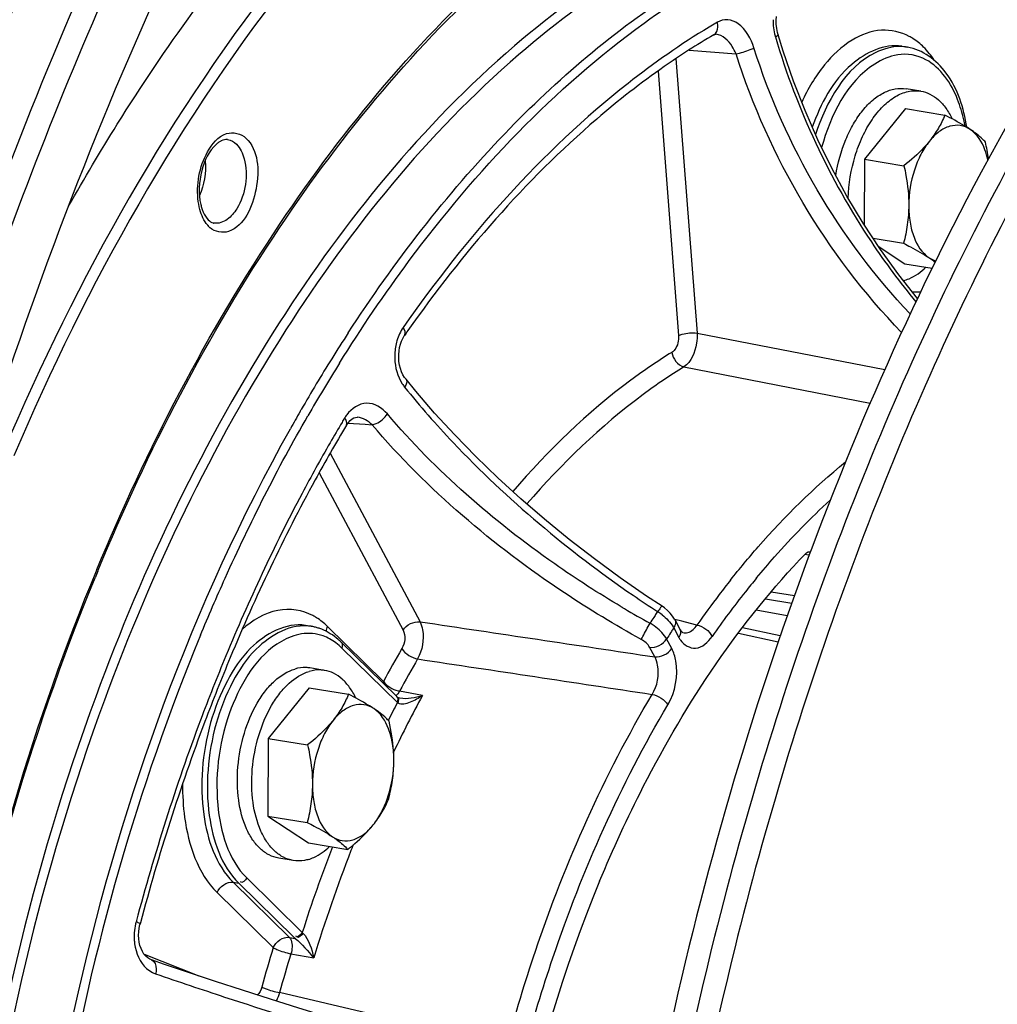
# Model space of a CAD drawing. Units: millimetres. Extents: x 0 to 594, y 0 to 420.
# Drawn here: x 297 to 304, y 63 to 71 of the extents above; entities that cross this region are included whole.
import ezdxf

# ---------------------------------------------------------------- set-up
doc = ezdxf.new("R2010")
doc.units = ezdxf.units.MM
doc.header["$LTSCALE"] = 32.67
doc.layers.get('0').update_dxf_attribs({"linetype": 'CONTINUOUS'})
for name, color, linetype in [('02___PRT_ALL_AXES', 7, 'CONTINUOUS'), ('7_ALL_FEATURES', 7, 'CONTINUOUS'), ('SOLIDES', 7, 'CONTINUOUS')]:
    doc.layers.add(name, color=color, linetype=linetype)

msp = doc.modelspace()

# ---------------------------------------------------------------- linework, layer by layer
at = {"color": 7, "linetype": 'CONTINUOUS'}
for p, q in [((302.9397, 70.39424), (302.979998, 70.387632)), ((302.965904, 69.940589), (302.6686, 69.57263)), ((302.965904, 69.940589), (303.252298, 69.893621)), ((302.6686, 69.57263), (302.666345, 69.096233)), ((302.6686, 69.57263), (302.954995, 69.525662)), ((302.730556, 68.998465), (302.952327, 68.962094)), ((302.768177, 68.941183), (302.960568, 68.813455)), ((302.960568, 68.813455), (303.158979, 68.780916)), ((298.605378, 66.185285), (298.645676, 66.178676)), ((298.631582, 65.731634), (298.334279, 65.363675)), ((298.631582, 65.731634), (298.917977, 65.684666)), ((298.334279, 65.363675), (298.331611, 64.800108)), ((298.334279, 65.363675), (298.620673, 65.316707)), ((298.331611, 64.800108), (298.618006, 64.753139)), ((298.331611, 64.800108), (298.626246, 64.6045)), ((298.626246, 64.6045), (298.912641, 64.557531))]:
    msp.add_line(p, q, dxfattribs=at)
at = {"color": 9, "linetype": 'CONTINUOUS'}
msp.add_line((302.106253, 66.254958), (301.880952, 66.296973), dxfattribs=at)
at = {"color": 7, "linetype": 'CONTINUOUS'}
msp.add_arc((325.15465, 58.170075), 24.425238, 159.4447853, 159.5642259, dxfattribs=at)
for points, knots in [([(300.558102, 39.520542), (299.854087, 39.821314), (298.473668, 40.670178), (296.712079, 42.492377), (295.230686, 44.836131), (294.063399, 47.632565), (293.23691, 50.804587), (292.772638, 54.264068), (292.68297, 57.913839), (292.97032, 61.650457), (293.626478, 65.367535), (294.632746, 68.959114), (295.960514, 72.323), (297.572497, 75.36397), (299.424033, 77.996548), (301.466823, 80.14723), (303.647274, 81.753984), (305.225498, 82.455538), (306.006031, 82.682801)], [0, 0, 0, 0, 0.04529907, 0.09451698, 0.14877462, 0.20840905, 0.27313017, 0.3421848, 0.41449308, 0.4887599, 0.56357047, 0.63747789, 0.70908884, 0.77715251, 0.84065932, 0.89895769, 0.95189787, 1, 1, 1, 1]), ([(293.780915, 57.436102), (293.788272, 58.990246), (294.021755, 62.110301), (294.971098, 66.661233), (296.476294, 70.922971), (298.169215, 74.127007), (299.74824, 76.342923), (301.347203, 78.179627), (303.122804, 79.665918), (305.035014, 80.656878), (306.440717, 81.115946), (307.843806, 81.305572), (308.769289, 81.248216), (309.217495, 81.174711)], [0, 0, 0, 0, 0.14916701, 0.29923204, 0.44496776, 0.58162488, 0.64541656, 0.70571346, 0.81519417, 0.86487514, 0.91169346, 0.95640692, 1, 1, 1, 1]), ([(306.400841, 80.889694), (305.668938, 80.676591), (304.188719, 80.014138), (302.148576, 78.493093), (300.241898, 76.455732), (298.520401, 73.962726), (297.03059, 71.086118), (295.815233, 67.909516), (294.909752, 64.526525), (294.529646, 62.194741), (294.397971, 61.0173)], [0, 0, 0, 0, 0.09388341, 0.19740072, 0.31156315, 0.43601662, 0.56939199, 0.70960236, 0.85408393, 1, 1, 1, 1]), ([(294.716242, 55.988707), (294.659734, 57.319912), (294.720674, 60.017995), (295.291464, 64.022931), (296.319791, 67.899401), (297.763814, 71.487987), (299.564818, 74.642036), (301.352755, 76.86259), (302.90587, 78.284416), (304.421424, 79.390398), (305.672088, 79.990203), (306.518739, 80.236717)], [0, 0, 0, 0, 0.13979489, 0.28230175, 0.42352132, 0.55956536, 0.68701442, 0.80332261, 0.85693671, 0.90748116, 1, 1, 1, 1]), ([(309.989577, 75.648243), (309.60274, 75.53561), (308.823651, 75.226179), (307.709906, 74.556952), (306.631227, 73.680502), (305.602644, 72.610316), (304.637867, 71.361821), (303.429673, 69.443575), (302.699994, 67.854148), (302.284463, 66.746017)], [0, 0, 0, 0, 0.09940259, 0.20557911, 0.3194335, 0.44129462, 0.57100564, 0.70801561, 1, 1, 1, 1]), ([(310.150771, 75.621807), (309.573479, 75.453721), (308.718839, 75.06743), (307.664609, 74.362901), (306.58274, 73.469879), (305.308511, 72.077315), (303.968582, 70.082686), (302.819699, 67.78464), (301.896896, 65.254134), (301.2284, 62.569158), (300.834973, 59.813087), (300.728839, 57.071505), (300.913295, 54.429421), (301.383061, 51.967868), (302.124249, 49.762469), (302.973302, 48.152777), (303.774685, 47.070181), (304.411777, 46.382815), (305.095159, 45.805455), (305.819824, 45.343173), (306.579785, 45.000427), (307.108483, 44.853207), (307.374024, 44.801105)], [0, 0, 0, 0, 0.04882364, 0.07515537, 0.10287733, 0.16254282, 0.22765397, 0.29741904, 0.37065846, 0.4459407, 0.52169792, 0.59633168, 0.66831655, 0.73630884, 0.79926906, 0.85660962, 0.88319329, 0.90845686, 0.93253978, 0.95564296, 0.97802656, 1, 1, 1, 1]), ([(310.311965, 75.595371), (309.738465, 75.428389), (308.889369, 75.045545), (307.841248, 74.347698), (306.765629, 73.463713), (305.497687, 72.085444), (304.16225, 70.110743), (303.014546, 67.834682), (302.089133, 65.326674), (301.413963, 62.663059), (301.009744, 59.925527), (300.888881, 57.198048), (301.05508, 54.564183), (301.503639, 52.103781), (302.221422, 49.891578), (303.048885, 48.26926), (303.832907, 47.171007), (304.457539, 46.469672), (305.128705, 45.876016), (305.841578, 45.395124), (306.590401, 45.031507), (307.113008, 44.868629), (307.375797, 44.808531)], [0, 0, 0, 0, 0.04871688, 0.07497724, 0.10261529, 0.16207887, 0.226954, 0.29647033, 0.36947401, 0.44456063, 0.52018824, 0.59478046, 0.66682726, 0.73499028, 0.79822089, 0.85590196, 0.88266406, 0.90809924, 0.93233465, 0.95555741, 0.97801358, 1, 1, 1, 1]), ([(297.860112, 72.279192), (296.985876, 70.563248), (295.562063, 66.869635), (294.792404, 62.992184), (294.569324, 60.997866)], [0, 0, 0, 0, 0.48970855, 1, 1, 1, 1]), ([(303.252298, 69.893621), (303.238627, 69.860906), (303.20604, 69.794427), (303.163731, 69.733556), (303.13964, 69.703738)], [0, 0, 0, 0, 0.48050132, 1, 1, 1, 1]), ([(303.435609, 69.789914), (303.422519, 69.798604), (303.363054, 69.83601), (303.300916, 69.868954), (303.252298, 69.893621)], [0, 0, 0, 0, 0.22372383, 1, 1, 1, 1]), ([(303.435609, 69.789914), (303.414378, 69.804009), (303.365209, 69.824128), (303.28316, 69.816654), (303.204673, 69.774128), (303.160552, 69.72962), (303.13964, 69.703738)], [0, 0, 0, 0, 0.22552216, 0.45186775, 0.7055432, 1, 1, 1, 1]), ([(303.546934, 69.698013), (303.540077, 69.705437), (303.506167, 69.73972), (303.467333, 69.768853), (303.435609, 69.789914)], [0, 0, 0, 0, 0.20974791, 1, 1, 1, 1]), ([(303.565197, 69.569148), (303.559707, 69.593486), (303.535899, 69.675816), (303.486757, 69.755957), (303.435609, 69.789914)], [0, 0, 0, 0, 0.28895927, 1, 1, 1, 1]), ([(303.13964, 69.703738), (303.126808, 69.687857), (303.07048, 69.623287), (303.005868, 69.566434), (302.954995, 69.525662)], [0, 0, 0, 0, 0.23848283, 1, 1, 1, 1]), ([(303.13964, 69.703738), (303.115841, 69.674283), (303.073174, 69.60668), (303.010578, 69.452962), (302.990063, 69.324246), (302.989654, 69.237975)], [0, 0, 0, 0, 0.22874559, 0.47886821, 1, 1, 1, 1]), ([(302.954995, 69.525662), (302.960341, 69.501886), (302.979769, 69.407195), (302.989997, 69.310299), (302.989654, 69.237975)], [0, 0, 0, 0, 0.25202641, 1, 1, 1, 1]), ([(302.989654, 69.237975), (302.989431, 69.190907), (302.98237, 69.097853), (302.963586, 69.006599), (302.952327, 68.962094)], [0, 0, 0, 0, 0.50625118, 1, 1, 1, 1]), ([(302.989654, 69.237975), (302.989459, 69.196726), (302.995234, 69.11736), (303.029029, 68.982533), (303.085044, 68.891977), (303.135638, 68.858388)], [0, 0, 0, 0, 0.29546546, 0.56500781, 1, 1, 1, 1]), ([(302.952327, 68.962094), (302.969423, 68.953421), (303.031772, 68.921151), (303.093106, 68.886624), (303.135638, 68.858388)], [0, 0, 0, 0, 0.27299615, 1, 1, 1, 1]), ([(303.135638, 68.858388), (303.13973, 68.855671), (303.155154, 68.84526), (303.170251, 68.834358), (303.181104, 68.826002)], [0, 0, 0, 0, 0.26394051, 1, 1, 1, 1]), ([(303.135638, 68.858388), (303.139562, 68.855782), (303.155248, 68.846149), (303.172386, 68.83884), (303.185547, 68.835055)], [0, 0, 0, 0, 0.25593749, 1, 1, 1, 1]), ([(302.266635, 66.698322), (301.839732, 65.552607), (301.150534, 63.177757), (300.611429, 59.53231), (300.580386, 56.486346), (300.823428, 54.143238), (301.130283, 52.494774), (301.559826, 50.954835), (302.10642, 49.544519), (302.763003, 48.283206), (303.521399, 47.188317), (304.372369, 46.275455), (305.305763, 45.558638), (306.308788, 45.050585), (307.018423, 44.856842), (307.373528, 44.798605)], [0, 0, 0, 0, 0.14732465, 0.29678715, 0.44282455, 0.51296446, 0.58038617, 0.64462335, 0.70533006, 0.76231342, 0.81557118, 0.86533261, 0.91209521, 0.95664011, 1, 1, 1, 1]), ([(298.917977, 65.684666), (298.904305, 65.651951), (298.871718, 65.585472), (298.82941, 65.5246), (298.805318, 65.494783)], [0, 0, 0, 0, 0.48050132, 1, 1, 1, 1]), ([(299.101287, 65.580959), (299.088198, 65.589649), (299.028732, 65.627055), (298.966594, 65.659999), (298.917977, 65.684666)], [0, 0, 0, 0, 0.22372383, 1, 1, 1, 1]), ([(299.101287, 65.580959), (299.080056, 65.595054), (299.030888, 65.615173), (298.948838, 65.607699), (298.870352, 65.565173), (298.82623, 65.520665), (298.805318, 65.494783)], [0, 0, 0, 0, 0.22552216, 0.45186775, 0.7055432, 1, 1, 1, 1]), ([(299.212612, 65.489057), (299.205755, 65.496482), (299.171845, 65.530765), (299.133011, 65.559897), (299.101287, 65.580959)], [0, 0, 0, 0, 0.20974791, 1, 1, 1, 1]), ([(299.247271, 65.201371), (299.247467, 65.24262), (299.241692, 65.321987), (299.207896, 65.456813), (299.151882, 65.547369), (299.101287, 65.580959)], [0, 0, 0, 0, 0.29546546, 0.5650078, 1, 1, 1, 1]), ([(298.805318, 65.494783), (298.792486, 65.478902), (298.736158, 65.414331), (298.671546, 65.357479), (298.620673, 65.316707)], [0, 0, 0, 0, 0.23848283, 1, 1, 1, 1]), ([(298.805318, 65.494783), (298.781519, 65.465328), (298.738852, 65.397725), (298.676256, 65.244006), (298.655741, 65.115291), (298.655333, 65.02902)], [0, 0, 0, 0, 0.22874559, 0.47886821, 1, 1, 1, 1]), ([(299.247271, 65.201371), (299.247385, 65.225332), (299.244433, 65.322079), (299.228572, 65.418072), (299.212612, 65.489057)], [0, 0, 0, 0, 0.24774141, 1, 1, 1, 1]), ([(298.620673, 65.316707), (298.626019, 65.292931), (298.645447, 65.19824), (298.655675, 65.101344), (298.655333, 65.02902)], [0, 0, 0, 0, 0.25202641, 1, 1, 1, 1]), ([(299.097286, 64.735608), (299.121085, 64.765063), (299.163751, 64.832666), (299.226347, 64.986385), (299.246863, 65.115101), (299.247271, 65.201371)], [0, 0, 0, 0, 0.22874559, 0.47886821, 1, 1, 1, 1]), ([(299.209944, 64.92549), (299.221203, 64.969995), (299.239987, 65.061249), (299.247048, 65.154303), (299.247271, 65.201371)], [0, 0, 0, 0, 0.49374935, 1, 1, 1, 1]), ([(298.655333, 65.02902), (298.65511, 64.981952), (298.648048, 64.888898), (298.629264, 64.797644), (298.618006, 64.753139)], [0, 0, 0, 0, 0.50625118, 1, 1, 1, 1]), ([(298.655333, 65.02902), (298.655137, 64.987771), (298.660912, 64.908404), (298.694708, 64.773578), (298.750722, 64.683022), (298.801316, 64.649432)], [0, 0, 0, 0, 0.29546546, 0.56500781, 1, 1, 1, 1]), ([(299.097286, 64.735608), (299.121377, 64.765425), (299.163686, 64.826296), (299.196273, 64.892776), (299.209944, 64.92549)], [0, 0, 0, 0, 0.5194987, 1, 1, 1, 1]), ([(298.618006, 64.753139), (298.635101, 64.744466), (298.69745, 64.712196), (298.758784, 64.677669), (298.801316, 64.649432)], [0, 0, 0, 0, 0.27299615, 1, 1, 1, 1]), ([(298.801316, 64.649432), (298.822548, 64.635337), (298.871716, 64.615218), (298.953766, 64.622692), (299.032252, 64.665219), (299.076374, 64.709726), (299.097286, 64.735608)], [0, 0, 0, 0, 0.22552215, 0.45186774, 0.7055432, 1, 1, 1, 1]), ([(298.912641, 64.557531), (298.930027, 64.571465), (298.995892, 64.626056), (299.057498, 64.686364), (299.097286, 64.735608)], [0, 0, 0, 0, 0.26032344, 1, 1, 1, 1]), ([(298.801316, 64.649432), (298.813134, 64.641587), (298.852678, 64.614088), (298.889575, 64.582507), (298.912641, 64.557531)], [0, 0, 0, 0, 0.29440086, 1, 1, 1, 1]), ([(300.742922, 64.326152), (300.216318, 63.05406), (299.805133, 60.993913), (300.001839, 58.370076), (300.369619, 57.161234), (300.627478, 56.635521)], [0, 0, 0, 0, 0.52503137, 0.77670377, 1, 1, 1, 1])]:
    msp.add_open_spline(points, degree=3, knots=knots, dxfattribs=at)
msp.add_open_spline([(303.569491, 69.577076), (303.563646, 69.617665), (303.555929, 69.658004), (303.546934, 69.698013)], degree=3, dxfattribs=at)
at = {"layer": '02___PRT_ALL_AXES', "color": 7, "linetype": 'CONTINUOUS'}
for p, q in [((303.076522, 70.067794), (302.971746, 70.084977)), ((298.7422, 65.858839), (298.637424, 65.876022)), ((298.515628, 64.477295), (298.410852, 64.494478))]:
    msp.add_line(p, q, dxfattribs=at)
for points, knots in [([(302.459165, 69.455185), (302.473453, 69.544349), (302.508953, 69.673954), (302.584661, 69.828917), (302.650789, 69.926564), (302.725052, 70.004298), (302.805169, 70.059173), (302.88867, 70.088538), (302.945339, 70.089308), (302.971742, 70.084978)], [0, 0, 0, 0, 0.30603211, 0.44987848, 0.58321049, 0.7040927, 0.81217921, 0.90932641, 1, 1, 1, 1]), ([(302.549544, 69.290266), (302.553107, 69.39378), (302.578622, 69.547705), (302.64948, 69.735851), (302.717368, 69.858451), (302.79738, 69.958042), (302.886358, 70.029967), (302.981068, 70.070159), (303.046476, 70.072721), (303.076518, 70.067795)], [0, 0, 0, 0, 0.30078716, 0.44641231, 0.5825855, 0.70601024, 0.81523627, 0.91159017, 1, 1, 1, 1]), ([(303.076518, 70.067795), (303.099715, 70.063991), (303.146463, 70.048683), (303.209221, 70.005202), (303.263759, 69.94313), (303.292393, 69.893271), (303.305269, 69.866183)], [0, 0, 0, 0, 0.22285634, 0.45827236, 0.715656, 1, 1, 1, 1]), ([(302.949484, 68.690891), (302.963878, 68.69448), (303.02509, 68.715125), (303.078972, 68.753967), (303.114856, 68.788108)], [0, 0, 0, 0, 0.23047271, 1, 1, 1, 1]), ([(298.410852, 64.494478), (298.38684, 64.498416), (298.338395, 64.514582), (298.273808, 64.560752), (298.218165, 64.626658), (298.154963, 64.742703), (298.109367, 64.923528), (298.105895, 65.160717), (298.151448, 65.400866), (298.228085, 65.585675), (298.310545, 65.709185), (298.394828, 65.802024), (298.4732, 65.852766), (298.527372, 65.868539)], [0, 0, 0, 0, 0.04425579, 0.09116952, 0.1426927, 0.19980594, 0.33024965, 0.47690909, 0.62837069, 0.77190932, 0.8373896, 0.89737916, 1, 1, 1, 1]), ([(298.515628, 64.477295), (298.491616, 64.481232), (298.443171, 64.497399), (298.378585, 64.543569), (298.322941, 64.609475), (298.259739, 64.72552), (298.214143, 64.906345), (298.210671, 65.143533), (298.256224, 65.383683), (298.332861, 65.568492), (298.415321, 65.692002), (298.499604, 65.784841), (298.577976, 65.835583), (298.632149, 65.851356)], [0, 0, 0, 0, 0.04425579, 0.09116952, 0.1426927, 0.19980594, 0.33024965, 0.47690909, 0.62837069, 0.77190932, 0.8373896, 0.89737916, 1, 1, 1, 1]), ([(298.637424, 65.876022), (298.628477, 65.87749), (298.59168, 65.881361), (298.55414, 65.876333), (298.527372, 65.868539)], [0, 0, 0, 0, 0.24540379, 1, 1, 1, 1]), ([(298.7422, 65.858839), (298.733253, 65.860306), (298.696456, 65.864178), (298.658916, 65.85915), (298.632149, 65.851356)], [0, 0, 0, 0, 0.24540379, 1, 1, 1, 1]), ([(298.970947, 65.657228), (298.958071, 65.684316), (298.929438, 65.734174), (298.8749, 65.796246), (298.812144, 65.839727), (298.765396, 65.855035), (298.7422, 65.858839)], [0, 0, 0, 0, 0.2843431, 0.54172695, 0.77714344, 1, 1, 1, 1]), ([(298.625679, 64.484778), (298.639182, 64.488709), (298.696296, 64.510047), (298.746682, 64.546946), (298.780534, 64.579153)], [0, 0, 0, 0, 0.23134323, 1, 1, 1, 1]), ([(298.625679, 64.484778), (298.616523, 64.482112), (298.580578, 64.473544), (298.54267, 64.47286), (298.515628, 64.477295)], [0, 0, 0, 0, 0.25817666, 1, 1, 1, 1])]:
    msp.add_open_spline(points, degree=3, knots=knots, dxfattribs=at)
at = {"layer": '7_ALL_FEATURES', "color": 9, "linetype": 'CONTINUOUS'}
msp.add_line((301.751749, 66.129851), (302.041272, 66.067203), dxfattribs=at)
at = {"layer": '7_ALL_FEATURES', "color": 7, "linetype": 'CONTINUOUS'}
msp.add_line((302.055731, 66.109442), (301.780696, 66.168822), dxfattribs=at)
at = {"layer": 'SOLIDES', "color": 9, "linetype": 'CONTINUOUS'}
for p, q in [((301.552007, 70.540966), (301.538124, 70.532611)), ((301.588874, 70.480974), (301.587731, 70.48107)), ((301.393563, 70.364937), (301.734543, 70.338473)), ((301.297744, 70.304182), (301.451157, 68.308942)), ((301.168425, 70.21244), (301.316111, 68.29168)), ((301.451157, 68.308942), (302.815183, 68.043922)), ((301.355797, 68.064756), (302.708849, 67.800824)), ((298.565665, 67.738588), (298.574783, 67.75444)), ((298.984003, 67.697815), (298.983146, 67.697878)), ((298.903514, 67.641112), (298.903648, 67.641338)), ((298.913519, 67.655711), (299.039101, 67.646864)), ((299.039101, 67.646864), (299.089457, 67.643316)), ((298.785528, 67.435881), (299.437615, 66.211916)), ((298.704679, 67.295249), (299.314058, 66.151446)), ((302.261784, 66.695186), (302.234179, 66.699952)), ((297.085746, 66.582721), (297.089346, 66.591425)), ((301.990898, 66.430303), (302.158722, 66.40278)), ((301.163791, 66.285551), (301.154648, 66.271563)), ((301.289403, 66.227549), (301.289638, 66.227101)), ((301.341426, 66.215939), (301.289781, 66.229039)), ((301.367433, 66.209342), (301.341426, 66.215939)), ((301.450491, 66.188271), (301.367433, 66.209342)), ((299.172006, 65.778459), (298.763361, 66.178953)), ((301.281744, 66.167312), (301.318891, 66.097586)), ((301.238311, 66.100253), (301.229679, 66.086754)), ((301.266826, 66.017029), (301.229679, 66.086754)), ((299.273333, 65.625282), (298.869952, 66.020618)), ((301.143262, 65.956573), (301.106122, 66.026284)), ((299.454952, 65.675903), (299.288816, 65.707211)), ((299.278287, 65.621472), (299.273333, 65.625282)), ((298.178323, 64.349882), (298.581704, 63.954547)), ((298.079526, 64.319134), (298.119824, 64.312525)), ((298.079526, 64.319134), (298.488171, 63.918639)), ((298.119824, 64.312525), (298.523205, 63.917189)), ((297.962527, 64.244418), (298.371172, 63.843923)), ((298.488171, 63.918639), (298.530239, 63.910716)), ((298.581704, 63.954547), (298.586207, 63.94965)), ((297.831845, 63.637442), (297.433966, 63.793872)), ((298.49923, 63.799846), (298.665383, 63.768578)), ((300.067724, 63.130846), (298.416682, 63.517228))]:
    msp.add_line(p, q, dxfattribs=at)
at = {"layer": 'SOLIDES', "color": 7, "linetype": 'CONTINUOUS'}
for p, q in [((302.077364, 70.357764), (302.040736, 70.476479)), ((299.406549, 67.887198), (299.335645, 67.973638)), ((299.54392, 67.728046), (299.406549, 67.887198)), ((297.095246, 66.57891), (297.098763, 66.587399)), ((301.197011, 66.324008), (301.084132, 66.398651)), ((301.947982, 66.378751), (302.138984, 66.347427)), ((301.213782, 66.312313), (301.197014, 66.324003)), ((301.289403, 66.227549), (301.326641, 66.157654)), ((301.329761, 66.152173), (301.326641, 66.157654)), ((299.268032, 65.667601), (298.864651, 66.062936)), ((299.275378, 65.661435), (299.273078, 65.662972)), ((299.291314, 65.656193), (299.290961, 65.65626)), ((297.40492, 64.02378), (297.402416, 64.014424)), ((297.580846, 63.721915), (297.485667, 63.754624))]:
    msp.add_line(p, q, dxfattribs=at)
for points in [[(302.030225, 70.524009), (302.027089, 70.553486), (302.026455, 70.582458), (302.028216, 70.610377)], [(301.5721, 70.476808), (301.574426, 70.478079), (301.579336, 70.480101), (301.58393, 70.48104), (301.588842, 70.480964)], [(302.040735, 70.47648), (302.035879, 70.494711), (302.030225, 70.524009)], [(303.052488, 68.560033), (302.916718, 68.732572), (302.784095, 68.916946), (302.658648, 69.107953), (302.540757, 69.304999), (302.430819, 69.507445), (302.329189, 69.714618), (302.23619, 69.925874), (302.152152, 70.140528), (302.077364, 70.357764)], [(299.288983, 68.205666), (299.294952, 68.229169), (299.302616, 68.251155), (299.311769, 68.271239), (299.322078, 68.288939), (299.324877, 68.293069)], [(299.295277, 68.052436), (299.28895, 68.077162), (299.284712, 68.102819), (299.282619, 68.12897), (299.282676, 68.155105), (299.284837, 68.180853), (299.288983, 68.205666)], [(299.335646, 67.973637), (299.325624, 67.987263), (299.313807, 68.007063), (299.303623, 68.028913), (299.295277, 68.052436)], [(298.903645, 67.641339), (298.90492, 67.643434), (298.917039, 67.660735), (298.930117, 67.675066), (298.94354, 67.685946)], [(298.94354, 67.685946), (298.956666, 67.693215), (298.969359, 67.697104), (298.981644, 67.69796), (298.984038, 67.697806)], [(301.084132, 66.398651), (300.892595, 66.531164), (300.704728, 66.668633), (300.521251, 66.810539), (300.342755, 66.956397), (300.169774, 67.105747), (300.002877, 67.258096), (299.8426, 67.41293), (299.689442, 67.569755), (299.54392, 67.728046)], [(301.289638, 66.227101), (301.287673, 66.23072), (301.273162, 66.253279), (301.255957, 66.274264), (301.23607, 66.294019), (301.213782, 66.312313)], [(301.347983, 66.132666), (301.34749, 66.132788), (301.345835, 66.133641), (301.343021, 66.135702), (301.339211, 66.139354), (301.334687, 66.144822), (301.329761, 66.152173)], [(299.290962, 65.65626), (299.289267, 65.656604), (299.280665, 65.659038), (299.275378, 65.661435)], [(297.396463, 63.88287), (297.393096, 63.907816), (297.391919, 63.933425), (297.392921, 63.959226), (297.396147, 63.98541), (297.401687, 64.011656), (297.402409, 64.01441)], [(297.485759, 63.754593), (297.47467, 63.759213), (297.458824, 63.768888), (297.444115, 63.781778), (297.430863, 63.79757), (297.419318, 63.815945), (297.409611, 63.836656), (297.401959, 63.859136), (297.396463, 63.88287)], [(298.147559, 63.533832), (297.951654, 63.597679), (297.762526, 63.660448), (297.580846, 63.721915)], [(299.653377, 63.074337), (299.428679, 63.139833), (299.205927, 63.205754), (298.985951, 63.271855), (298.769459, 63.337919), (298.557111, 63.403745), (298.349589, 63.46912), (298.147559, 63.533832)]]:
    msp.add_lwpolyline(points, dxfattribs=at)
at = {"layer": 'SOLIDES', "color": 9, "linetype": 'CONTINUOUS'}
msp.add_lwpolyline([(298.523205, 63.917189), (298.524272, 63.916153), (298.525381, 63.9151), (298.526532, 63.91403), (298.527725, 63.912943), (298.528961, 63.911838), (298.530239, 63.910716)], dxfattribs=at)
for centre, radius, start, end in [((304.244805, 66.05094), 5.235599, 120.3591954, 120.9523269), ((302.43504, 70.58324), 0.431996, 179.5070498, 195.0993636), ((302.418018, 70.578808), 0.414407, 195.1207864, 196.480934), ((302.794952, 70.096003), 0.419486, 57.6322019, 61.7027909), ((302.925859, 70.056281), 0.335745, 80.7204399, 89.667484), ((302.245331, 69.601891), 1.173, 10.4269603, 12.7284113), ((298.023874, 69.202375), 0.169835, 225.5643021, 228.6111608), ((302.975147, 66.201894), 2.406576, 87.6346166, 89.055092), ((308.656436, 61.968476), 11.623683, 146.931854, 148.0263402), ((309.123286, 61.678905), 12.173046, 148.0337326, 150.0597023), ((299.672852, 68.139452), 0.419345, 177.2792104, 181.9150775), ((309.143985, 61.664516), 12.133939, 148.0195315, 150.1281122), ((299.546133, 68.093747), 0.282666, 212.5590406, 218.7729605), ((309.560372, 61.425068), 12.67849, 150.1341522, 150.777338), ((309.009011, 61.637726), 11.792607, 149.109295, 149.2857529), ((299.138289, 67.543283), 0.29014, 143.4112113, 149.1476164), ((309.158831, 61.549097), 11.966678, 149.2873088, 150.1076629), ((306.98512, 62.317814), 6.753403, 141.5712619, 142.135444), ((306.879291, 62.398684), 6.482649, 140.4075901, 141.5501321), ((305.897122, 73.547179), 8.668083, 235.4883052, 236.9025698), ((307.295705, 62.081467), 7.143693, 142.7123484, 144.9084083), ((307.22946, 62.124301), 6.927504, 141.5738067, 144.9235829), ((307.074708, 62.24816), 6.866882, 142.1354404, 142.7018175), ((298.459165, 65.884919), 0.422037, 57.5852895, 61.6436007), ((304.799755, 72.907138), 7.65448, 239.3749783, 239.5706099), ((304.790457, 72.891081), 7.635925, 239.5697489, 241.1776517), ((307.798028, 61.937343), 7.93221, 146.8790889, 147.1209155), ((300.942109, 65.932612), 0.416784, 52.3347723, 57.8669439), ((308.235282, 61.657166), 8.451524, 147.1349754, 147.4763857), ((300.912908, 65.858501), 0.394857, 54.8107912, 60.1882869), ((308.17616, 61.654352), 8.240132, 147.0138857, 147.3475077), ((308.120235, 61.690625), 8.173474, 146.7900105, 147.013737), ((301.115744, 66.079583), 0.187756, 27.8556971, 30.3350299), ((298.619252, 65.789486), 0.33871, 61.5959503, 70.465461), ((301.066598, 65.998847), 0.185265, 28.3264216, 32.355544), ((307.080208, 61.499861), 8.991444, 149.8468102, 151.5851558), ((307.085961, 61.488699), 8.865175, 149.8468057, 151.5851542), ((299.2707, 65.737561), 0.106833, 157.4915143, 164.6766803), ((307.696576, 61.225843), 9.502952, 152.4220444, 153.3202566), ((307.72304, 61.202793), 9.400532, 151.586212, 154.3972978), ((309.294079, 60.531694), 11.245928, 158.922525, 162.2801117), ((309.318284, 60.516237), 11.138313, 158.7742727, 163.02252), ((308.908166, 60.67039), 10.700208, 158.5110279, 158.7486501), ((297.775605, 63.923894), 0.415631, 173.9183465, 182.8051845), ((297.782241, 63.923673), 0.422253, 165.0752189, 173.9839761), ((297.752734, 63.922987), 0.392743, 182.8364363, 187.5421345), ((309.650718, 60.393812), 11.795399, 162.9925293, 164.4431105), ((309.620355, 60.398191), 11.629732, 162.9925293, 164.4431105), ((297.576482, 63.828803), 0.185417, 242.958757, 250.8890188)]:
    msp.add_arc(centre, radius, start, end, dxfattribs=at)
at = {"layer": 'SOLIDES', "color": 7, "linetype": 'CONTINUOUS'}
for centre, radius, start, end in [((304.306909, 65.816414), 5.403557, 120.4046199, 124.9385233), ((298.187007, 69.322478), 0.352084, 192.9739747, 197.857839), ((297.950764, 69.170719), 0.062785, 255.1540112, 259.4600051), ((307.746063, 62.409873), 10.272699, 144.8280119, 145.0614377), ((312.165626, 60.340292), 16.310632, 157.5121304, 157.6931986), ((298.586313, 65.816781), 0.366732, 76.5445154, 80.6845237), ((298.585464, 65.813279), 0.370336, 72.4158342, 76.5428096), ((298.583625, 65.807511), 0.37639, 68.3138447, 72.4142362), ((298.518982, 65.710455), 0.493691, 45.5589583, 49.0644792)]:
    msp.add_arc(centre, radius, start, end, dxfattribs=at)
at = {"layer": 'SOLIDES', "color": 9, "linetype": 'CONTINUOUS'}
for points, knots in [([(306.004625, 82.683061), (305.224059, 82.455789), (303.645769, 81.754195), (301.465237, 80.147342), (299.422383, 77.996523), (297.570804, 75.36378), (295.958803, 72.322625), (294.631048, 68.958547), (293.624825, 65.366783), (292.968745, 61.649538), (292.681506, 57.912783), (292.771315, 54.26292), (293.235754, 50.803398), (294.062431, 47.631398), (295.229921, 44.835051), (296.711527, 42.491455), (298.473335, 40.669489), (299.853886, 39.820852), (300.557953, 39.520203)], [0, 0, 0, 0, 0.04810277, 0.10104385, 0.1593434, 0.2228516, 0.29091676, 0.36252915, 0.43643783, 0.5112493, 0.58551656, 0.6578247, 0.72687856, 0.79159831, 0.85123086, 0.90548635, 0.95470225, 1, 1, 1, 1]), ([(296.574714, 73.744464), (295.606584, 71.891661), (294.01939, 67.889566), (292.699264, 61.569204), (292.486155, 56.173062), (292.901403, 52.024524), (293.485394, 49.150047), (294.334323, 46.527015), (295.431887, 44.210059), (296.758033, 42.247865), (298.290106, 40.683621), (300.001441, 39.557293), (301.856256, 38.905867), (303.802447, 38.753951), (305.088715, 38.98052), (305.719366, 39.164143)], [0, 0, 0, 0, 0.14601264, 0.29862577, 0.44914784, 0.52105108, 0.58944389, 0.65362659, 0.71315654, 0.76793322, 0.81829546, 0.8651091, 0.90978297, 0.95412234, 1, 1, 1, 1]), ([(297.089346, 66.591425), (297.452084, 67.467673), (298.278366, 69.065607), (299.890208, 71.007216), (301.724864, 72.24492), (303.095023, 72.488343), (303.7134, 72.43445)], [0, 0, 0, 0, 0.30391916, 0.57228727, 0.80107866, 1, 1, 1, 1]), ([(299.289272, 71.905243), (299.000494, 71.616349), (297.824451, 70.284619), (296.945883, 68.708746), (296.411575, 67.452743)], [0, 0, 0, 0, 0.23033423, 1, 1, 1, 1]), ([(299.348915, 71.848135), (299.061524, 71.560629), (297.891128, 70.235294), (297.016779, 68.666989), (296.485037, 67.417017)], [0, 0, 0, 0, 0.23033411, 1, 1, 1, 1]), ([(303.947336, 71.575054), (303.640217, 71.649669), (302.989469, 71.712986), (301.618069, 71.461602), (299.917164, 70.396867), (298.250927, 68.333585), (297.42828, 66.613388), (297.080056, 65.66651)], [0, 0, 0, 0, 0.09669489, 0.19695327, 0.42186704, 0.69133811, 1, 1, 1, 1]), ([(303.937588, 71.528912), (303.632641, 71.599219), (302.987268, 71.654713), (301.630087, 71.39352), (299.949854, 70.330495), (298.302563, 68.283694), (297.488436, 66.579977), (297.143575, 65.642722)], [0, 0, 0, 0, 0.09662885, 0.19696667, 0.42214847, 0.69163449, 1, 1, 1, 1]), ([(298.915531, 68.310778), (299.250511, 68.825206), (299.961969, 69.749594), (301.218087, 70.825866), (302.560282, 71.461706), (303.499612, 71.550457), (303.934876, 71.504285)], [0, 0, 0, 0, 0.29551607, 0.55789337, 0.78929226, 1, 1, 1, 1]), ([(301.067833, 70.562878), (301.502977, 70.876952), (302.413365, 71.373179), (303.454834, 71.504006), (303.933469, 71.457993)], [0, 0, 0, 0, 0.5274242, 1, 1, 1, 1]), ([(298.85163, 68.091015), (299.010878, 68.345957), (299.634085, 69.263591), (300.411328, 70.089032), (301.067833, 70.562878)], [0, 0, 0, 0, 0.2707446, 1, 1, 1, 1]), ([(301.864331, 70.38188), (301.843214, 70.448583), (301.794324, 70.543698), (301.676153, 70.595843), (301.620821, 70.581593), (301.598632, 70.568601)], [0, 0, 0, 0, 0.56967278, 0.79064081, 1, 1, 1, 1]), ([(301.60263, 70.533273), (301.602933, 70.539109), (301.602507, 70.55105), (301.600232, 70.562771), (301.598632, 70.568601)], [0, 0, 0, 0, 0.49148905, 1, 1, 1, 1]), ([(301.538124, 70.532611), (301.33362, 70.409114), (300.477552, 69.809779), (299.775495, 69.010063), (299.315245, 68.351259)], [0, 0, 0, 0, 0.22915032, 1, 1, 1, 1]), ([(301.734543, 70.338473), (301.726819, 70.357295), (301.696573, 70.418092), (301.637726, 70.476584), (301.588879, 70.480976)], [0, 0, 0, 0, 0.29319803, 1, 1, 1, 1]), ([(302.040747, 70.476482), (302.041482, 70.474), (302.032301, 70.467153), (302.02603, 70.463845), (302.020643, 70.461243)], [0, 0, 0, 0, 0.30200436, 1, 1, 1, 1]), ([(302.993808, 70.465361), (302.932808, 70.498179), (302.782746, 70.531664), (302.555229, 70.444082), (302.357269, 70.253452), (302.256456, 70.083435), (302.211799, 69.987631)], [0, 0, 0, 0, 0.20388748, 0.4243442, 0.68887339, 1, 1, 1, 1]), ([(302.020637, 70.461242), (302.176265, 69.9355), (302.491452, 69.261744), (302.926257, 68.676174), (303.041364, 68.537163)], [0, 0, 0, 0, 0.7523489, 1, 1, 1, 1]), ([(302.9397, 70.39424), (302.81237, 70.415117), (302.492355, 70.258955), (302.350232, 69.975329), (302.288392, 69.80681)], [0, 0, 0, 0, 0.41819932, 1, 1, 1, 1]), ([(301.734539, 70.338483), (301.769708, 70.345027), (301.813733, 70.358743), (301.855578, 70.377215), (301.864336, 70.38188)], [0, 0, 0, 0, 0.78285234, 1, 1, 1, 1]), ([(302.927807, 70.39202), (302.86652, 70.392394), (302.558613, 70.303821), (302.389572, 69.986387), (302.31211, 69.752696)], [0, 0, 0, 0, 0.19932375, 1, 1, 1, 1]), ([(302.909406, 70.331888), (302.850125, 70.32276), (302.567311, 70.196532), (302.420946, 69.889189), (302.356302, 69.658402)], [0, 0, 0, 0, 0.2001674, 1, 1, 1, 1]), ([(303.389505, 69.860338), (303.37824, 69.91016), (303.329669, 70.075831), (303.223167, 70.238025), (303.114583, 70.296453)], [0, 0, 0, 0, 0.29290954, 1, 1, 1, 1]), ([(297.893029, 69.625699), (297.924275, 69.681621), (298.000384, 69.788096), (298.137843, 69.761011), (298.172406, 69.727137)], [0, 0, 0, 0, 0.56964891, 1, 1, 1, 1]), ([(298.172406, 69.727137), (298.262305, 69.639031), (298.280748, 69.356625), (298.161363, 69.090387), (298.046457, 69.048646)], [0, 0, 0, 0, 0.50729905, 1, 1, 1, 1]), ([(298.159802, 69.575665), (298.19114, 69.457727), (298.165223, 69.280272), (298.064778, 69.156279), (298.036887, 69.135855)], [0, 0, 0, 0, 0.7792514, 1, 1, 1, 1]), ([(301.316111, 68.29168), (301.318822, 68.256428), (301.308355, 68.207436), (301.276483, 68.174543), (301.268431, 68.169587)], [0, 0, 0, 0, 0.78899096, 1, 1, 1, 1]), ([(301.316111, 68.29168), (301.324816, 68.2961), (301.3684, 68.310576), (301.41557, 68.313898), (301.451157, 68.308942)], [0, 0, 0, 0, 0.21366115, 1, 1, 1, 1]), ([(301.451157, 68.308942), (301.452514, 68.284445), (301.446926, 68.196837), (301.410013, 68.099735), (301.355797, 68.064756)], [0, 0, 0, 0, 0.27549797, 1, 1, 1, 1]), ([(301.268431, 68.169587), (301.165778, 68.106405), (300.741298, 67.817334), (300.36823, 67.456657), (300.111795, 67.159514)], [0, 0, 0, 0, 0.23495179, 1, 1, 1, 1]), ([(301.355797, 68.064756), (301.254507, 68.002413), (300.83565, 67.717149), (300.467568, 67.36118), (300.21458, 67.067912)], [0, 0, 0, 0, 0.23494143, 1, 1, 1, 1]), ([(299.325757, 67.916732), (299.437292, 67.778203), (299.933336, 67.214884), (300.514515, 66.728759), (300.986008, 66.404587)], [0, 0, 0, 0, 0.23712202, 1, 1, 1, 1]), ([(299.200062, 67.72225), (299.163395, 67.765358), (299.049494, 67.836366), (298.938364, 67.760656), (298.905326, 67.716226)], [0, 0, 0, 0, 0.50547239, 1, 1, 1, 1]), ([(297.841927, 66.113371), (297.899772, 66.253105), (298.134485, 66.796573), (298.402562, 67.325828), (298.622147, 67.707974)], [0, 0, 0, 0, 0.2554737, 1, 1, 1, 1]), ([(299.08945, 67.643323), (299.099442, 67.64464), (299.143449, 67.65947), (299.180919, 67.691874), (299.200065, 67.72225)], [0, 0, 0, 0, 0.21915406, 1, 1, 1, 1]), ([(300.900431, 66.320307), (300.735244, 66.418096), (300.116365, 66.816818), (299.55276, 67.307534), (299.200062, 67.72225)], [0, 0, 0, 0, 0.2606849, 1, 1, 1, 1]), ([(296.535834, 59.02579), (296.47089, 60.529774), (296.761953, 63.514699), (297.783893, 66.342756), (298.495485, 67.614769)], [0, 0, 0, 0, 0.50807652, 1, 1, 1, 1]), ([(301.045552, 66.082939), (300.854985, 66.188089), (300.140337, 66.622299), (299.490357, 67.171931), (299.089457, 67.643316)], [0, 0, 0, 0, 0.26020554, 1, 1, 1, 1]), ([(298.784159, 67.512952), (298.714226, 67.391306), (298.436509, 66.888185), (298.192783, 66.366484), (298.026668, 65.965207)], [0, 0, 0, 0, 0.24418966, 1, 1, 1, 1]), ([(301.694628, 66.515329), (301.759553, 66.597157), (302.015033, 66.904141), (302.300807, 67.186732), (302.529099, 67.373499)], [0, 0, 0, 0, 0.26152519, 1, 1, 1, 1]), ([(301.883777, 66.530218), (301.926367, 66.581708), (302.094922, 66.779084), (302.276327, 66.96563), (302.418373, 67.095891)], [0, 0, 0, 0, 0.25744907, 1, 1, 1, 1]), ([(297.071314, 53.46877), (296.597038, 54.335495), (295.910115, 56.370263), (295.603699, 59.686582), (295.958195, 63.192372), (296.634375, 65.490584), (297.085746, 66.582721)], [0, 0, 0, 0, 0.21996395, 0.47062458, 0.73690422, 1, 1, 1, 1]), ([(301.197006, 66.324), (301.193154, 66.326675), (301.180237, 66.303017), (301.170962, 66.29557), (301.163784, 66.285556)], [0, 0, 0, 0, 0.27565901, 1, 1, 1, 1]), ([(298.659613, 66.256316), (298.584124, 66.297028), (298.383543, 66.325132), (298.217514, 66.220512), (298.14381, 66.154733)], [0, 0, 0, 0, 0.46472574, 1, 1, 1, 1]), ([(298.605378, 66.185287), (298.463272, 66.208573), (298.21275, 66.068109), (298.022653, 65.778431), (297.903028, 65.477374), (297.845807, 65.145391), (297.853587, 64.74472), (297.951931, 64.444183), (298.079526, 64.319134)], [0, 0, 0, 0, 0.19115385, 0.3195915, 0.46469726, 0.61636937, 0.76284537, 1, 1, 1, 1]), ([(298.645677, 66.178678), (298.50357, 66.201964), (298.253049, 66.0615), (298.062952, 65.771822), (297.943326, 65.470765), (297.886106, 65.138782), (297.893886, 64.738111), (297.99223, 64.437574), (298.119824, 64.312525)], [0, 0, 0, 0, 0.19115385, 0.31959151, 0.46469727, 0.61636938, 0.76284537, 1, 1, 1, 1]), ([(299.437615, 66.211916), (299.446935, 66.193429), (299.471804, 66.10387), (299.45481, 66.004187), (299.420374, 65.941798)], [0, 0, 0, 0, 0.22511996, 1, 1, 1, 1]), ([(301.045552, 66.082939), (301.049213, 66.090692), (301.069448, 66.130612), (301.091049, 66.169825), (301.109206, 66.20111)], [0, 0, 0, 0, 0.19161821, 1, 1, 1, 1]), ([(297.841927, 66.113371), (297.381872, 65.002039), (296.720659, 62.661483), (296.547442, 60.236062), (296.599732, 59.028766)], [0, 0, 0, 0, 0.49883127, 1, 1, 1, 1]), ([(298.576366, 66.12314), (298.524987, 66.115402), (298.282295, 66.0184), (298.138408, 65.772327), (298.066094, 65.583207)], [0, 0, 0, 0, 0.20421345, 1, 1, 1, 1]), ([(298.763361, 66.178953), (298.760883, 66.172967), (298.757068, 66.160802), (298.755589, 66.148119), (298.755547, 66.141927)], [0, 0, 0, 0, 0.51128363, 1, 1, 1, 1]), ([(301.288032, 66.178723), (301.287138, 66.176775), (301.285175, 66.172893), (301.282939, 66.169161), (301.281744, 66.167312)], [0, 0, 0, 0, 0.49326593, 1, 1, 1, 1]), ([(301.347971, 66.132668), (301.353805, 66.13122), (301.366078, 66.12989), (301.378242, 66.131875), (301.384164, 66.133583)], [0, 0, 0, 0, 0.49376268, 1, 1, 1, 1]), ([(301.318891, 66.097586), (301.320702, 66.094189), (301.324447, 66.087578), (301.32855, 66.081181), (301.330664, 66.07809)], [0, 0, 0, 0, 0.50691592, 1, 1, 1, 1]), ([(301.330664, 66.07809), (301.354031, 66.043913), (301.453021, 65.987302), (301.531975, 66.065334), (301.560085, 66.105319)], [0, 0, 0, 0, 0.45859394, 1, 1, 1, 1]), ([(301.239083, 65.60865), (301.294177, 65.701314), (301.321819, 65.853956), (301.281679, 65.989133), (301.266826, 66.017029)], [0, 0, 0, 0, 0.77330312, 1, 1, 1, 1]), ([(298.026668, 65.965207), (297.962636, 65.810529), (297.713318, 65.17754), (297.506688, 64.52787), (297.374233, 64.032425)], [0, 0, 0, 0, 0.24609618, 1, 1, 1, 1]), ([(301.124769, 65.684299), (301.162869, 65.745274), (301.182274, 65.84818), (301.153666, 65.938042), (301.143262, 65.956573)], [0, 0, 0, 0, 0.7718528, 1, 1, 1, 1]), ([(299.27761, 65.709874), (299.279495, 65.709354), (299.283214, 65.708396), (299.286967, 65.707575), (299.288816, 65.707211)], [0, 0, 0, 0, 0.50925017, 1, 1, 1, 1]), ([(300.067724, 63.130846), (300.130081, 63.362126), (300.397784, 64.245105), (300.775558, 65.097086), (301.124769, 65.684299)], [0, 0, 0, 0, 0.25959446, 1, 1, 1, 1]), ([(297.080056, 65.66651), (296.619783, 64.41495), (296.012073, 61.819602), (295.988387, 59.150894), (296.152463, 57.854643)], [0, 0, 0, 0, 0.50509787, 1, 1, 1, 1]), ([(297.143575, 65.642722), (296.685051, 64.396559), (296.079743, 61.812272), (296.056342, 59.154886), (296.219958, 57.864196)], [0, 0, 0, 0, 0.50510186, 1, 1, 1, 1]), ([(299.454952, 65.675903), (299.427054, 65.656261), (299.376077, 65.627631), (299.301704, 65.604378), (299.278287, 65.621472)], [0, 0, 0, 0, 0.54060606, 1, 1, 1, 1]), ([(298.066094, 65.583207), (297.98185, 65.362886), (297.916034, 64.934497), (298.041981, 64.483506), (298.178323, 64.349882)], [0, 0, 0, 0, 0.55268877, 1, 1, 1, 1]), ([(300.197319, 63.092111), (300.258774, 63.320047), (300.522606, 64.190263), (300.89492, 65.029927), (301.239083, 65.60865)], [0, 0, 0, 0, 0.25959442, 1, 1, 1, 1]), ([(297.711888, 65.031699), (297.711061, 64.95097), (297.726762, 64.675312), (297.821043, 64.38308), (297.962527, 64.244418)], [0, 0, 0, 0, 0.2895366, 1, 1, 1, 1]), ([(297.402432, 64.01442), (297.403299, 64.017658), (297.389705, 64.025426), (297.381614, 64.029399), (297.374233, 64.032425)], [0, 0, 0, 0, 0.29586781, 1, 1, 1, 1]), ([(298.488171, 63.918639), (298.493749, 63.912712), (298.513177, 63.875682), (298.508981, 63.830942), (298.49923, 63.799846)], [0, 0, 0, 0, 0.19984411, 1, 1, 1, 1]), ([(298.371172, 63.843923), (298.379118, 63.839072), (298.420046, 63.819507), (298.463844, 63.806163), (298.49923, 63.799846)], [0, 0, 0, 0, 0.205726, 1, 1, 1, 1]), ([(297.485754, 63.754579), (297.509427, 63.746226), (297.524372, 63.69941), (297.518529, 63.664689), (297.515782, 63.653605)], [0, 0, 0, 0, 0.68732207, 1, 1, 1, 1]), ([(297.515777, 63.653605), (297.682544, 63.595961), (298.426986, 63.346511), (299.17847, 63.118423), (299.763319, 62.949894)], [0, 0, 0, 0, 0.22474782, 1, 1, 1, 1]), ([(298.287448, 63.557279), (298.295632, 63.553017), (298.337413, 63.535639), (298.381278, 63.523454), (298.416682, 63.517228)], [0, 0, 0, 0, 0.20425747, 1, 1, 1, 1])]:
    msp.add_open_spline(points, degree=3, knots=knots, dxfattribs=at)
at = {"layer": 'SOLIDES', "color": 7, "linetype": 'CONTINUOUS'}
for points, knots in [([(297.098763, 66.587399), (297.457996, 67.453797), (298.274985, 69.033948), (299.86465, 70.956054), (301.668468, 72.186366), (303.015619, 72.440401), (303.624672, 72.39482)], [0, 0, 0, 0, 0.30432314, 0.57302957, 0.80183013, 1, 1, 1, 1]), ([(296.882857, 69.231444), (296.996249, 69.432503), (297.448479, 70.194674), (297.970218, 70.916908), (298.398342, 71.413215)], [0, 0, 0, 0, 0.26044848, 1, 1, 1, 1]), ([(303.412156, 69.805028), (303.389288, 69.944511), (303.315293, 70.196309), (303.090716, 70.369474), (302.979998, 70.387632)], [0, 0, 0, 0, 0.55748195, 1, 1, 1, 1]), ([(301.212307, 70.246072), (301.042434, 70.127594), (300.33677, 69.576257), (299.744667, 68.888922), (299.348885, 68.327284)], [0, 0, 0, 0, 0.23161565, 1, 1, 1, 1]), ([(297.975094, 69.696313), (297.972132, 69.69427), (297.96616, 69.689857), (297.960461, 69.685099), (297.957595, 69.682571)], [0, 0, 0, 0, 0.48492202, 1, 1, 1, 1]), ([(298.038753, 69.715543), (298.023502, 69.71771), (297.999991, 69.711957), (297.9809, 69.700317), (297.975094, 69.696313)], [0, 0, 0, 0, 0.68594534, 1, 1, 1, 1]), ([(297.957595, 69.682571), (297.902669, 69.634099), (297.834922, 69.483236), (297.82536, 69.323535), (297.84391, 69.243432)], [0, 0, 0, 0, 0.47116168, 1, 1, 1, 1]), ([(297.851886, 69.214509), (297.854753, 69.205649), (297.865834, 69.175931), (297.882552, 69.147627), (297.89861, 69.131889)], [0, 0, 0, 0, 0.29287643, 1, 1, 1, 1]), ([(298.903514, 67.641112), (298.824911, 67.509728), (298.512354, 66.963028), (298.241416, 66.392815), (298.058416, 65.952806)], [0, 0, 0, 0, 0.24315371, 1, 1, 1, 1]), ([(300.742922, 64.326152), (300.839603, 64.559699), (301.232379, 65.413796), (301.762981, 66.213218), (302.241419, 66.70767)], [0, 0, 0, 0, 0.26867315, 1, 1, 1, 1]), ([(302.241419, 66.70767), (302.244885, 66.711252), (302.25236, 66.717076), (302.261534, 66.720861), (302.266003, 66.720931)], [0, 0, 0, 0, 0.52723114, 1, 1, 1, 1]), ([(302.266003, 66.720931), (302.267513, 66.720955), (302.270565, 66.72056), (302.273148, 66.718798), (302.274145, 66.717703)], [0, 0, 0, 0, 0.50490144, 1, 1, 1, 1]), ([(300.093466, 50.86301), (299.60077, 50.989026), (298.608823, 51.487771), (297.176435, 53.048591), (296.072526, 55.642707), (295.60118, 59.114851), (295.889912, 62.87013), (296.591747, 65.351887), (297.075605, 66.531253)], [0, 0, 0, 0, 0.08725664, 0.18484081, 0.35804263, 0.56128707, 0.78127935, 1, 1, 1, 1]), ([(298.058416, 65.952806), (297.994259, 65.798548), (297.74439, 65.166924), (297.537483, 64.518442), (297.40492, 64.02378)], [0, 0, 0, 0, 0.2459825, 1, 1, 1, 1])]:
    msp.add_open_spline(points, degree=3, knots=knots, dxfattribs=at)
at = {"layer": 'SOLIDES', "color": 9, "linetype": 'CONTINUOUS'}
for points in [[(301.572138, 70.476858), (301.590637, 70.487568), (301.601523, 70.511926), (301.60263, 70.533273)], [(303.098075, 70.387507), (303.074161, 70.411001), (303.047846, 70.432374), (303.019525, 70.450313)], [(302.937461, 68.314275), (302.392573, 68.8792), (301.971432, 69.590191), (301.734543, 70.338473)], [(302.999574, 68.448416), (302.486642, 68.991981), (302.089883, 69.669357), (301.864331, 70.38188)], [(303.114583, 70.296453), (303.053465, 70.32934), (302.978003, 70.34245), (302.909406, 70.331888)], [(303.175606, 70.293562), (303.152858, 70.327193), (303.127037, 70.359052), (303.098075, 70.387507)], [(298.038753, 69.715544), (298.062657, 69.712122), (298.085808, 69.699079), (298.103054, 69.682177)], [(297.826046, 69.264606), (297.809664, 69.385923), (297.833316, 69.518832), (297.893029, 69.625699)], [(298.103054, 69.682177), (298.131785, 69.654019), (298.149471, 69.614544), (298.159802, 69.575665)], [(297.875359, 69.559005), (297.883631, 69.475139), (297.869088, 69.38634), (297.834439, 69.309519)], [(297.842319, 69.190622), (297.8347, 69.214696), (297.829425, 69.239582), (297.826046, 69.264606)], [(297.904971, 69.081107), (297.874935, 69.110544), (297.855011, 69.150526), (297.842319, 69.190622)], [(298.036887, 69.135855), (298.009661, 69.115919), (297.972446, 69.102775), (297.93928, 69.108998)], [(298.046457, 69.048646), (298.003405, 69.033007), (297.945956, 69.044681), (297.911585, 69.074958)], [(299.315245, 68.351259), (299.294822, 68.322027), (299.279839, 68.288632), (299.269794, 68.254418)], [(299.324891, 68.293059), (299.33612, 68.309203), (299.326323, 68.335012), (299.315245, 68.351259)], [(299.269794, 68.254418), (299.260744, 68.223597), (299.255504, 68.191444), (299.25398, 68.159358)], [(299.253741, 68.125438), (299.255881, 68.0616), (299.273463, 67.995427), (299.307892, 67.941625)], [(301.268431, 68.169587), (301.273807, 68.124418), (301.311395, 68.074635), (301.355797, 68.064755)], [(299.335651, 67.973641), (299.347754, 67.958667), (299.336399, 67.932782), (299.325763, 67.916732)], [(298.903662, 67.641329), (298.912503, 67.656533), (298.900341, 67.67846), (298.889207, 67.692074)], [(299.089457, 67.643316), (299.061848, 67.671661), (299.02345, 67.694787), (298.983996, 67.697811)], [(301.196783, 66.262536), (301.228371, 66.238157), (301.257657, 66.208858), (301.277794, 66.17441)], [(298.763361, 66.178953), (298.73961, 66.20223), (298.713474, 66.223381), (298.685395, 66.241199)], [(299.314058, 66.151446), (299.338948, 66.189957), (299.392052, 66.217065), (299.437615, 66.211916)], [(299.437615, 66.211916), (300.006184, 66.126936), (300.574735, 66.041832), (301.143262, 65.956573)], [(301.289649, 66.227107), (301.297068, 66.212777), (301.294761, 66.19339), (301.288032, 66.178723)], [(301.384164, 66.133583), (301.411696, 66.141527), (301.434549, 66.16446), (301.450491, 66.188271)], [(301.450487, 66.188264), (301.495365, 66.179046), (301.540538, 66.146756), (301.560085, 66.105319)], [(298.732508, 66.1087), (298.683225, 66.126113), (298.628053, 66.130925), (298.576366, 66.12314)], [(299.314058, 66.151446), (299.33527, 66.111633), (299.328102, 66.055391), (299.305437, 66.016386)], [(301.223099, 66.097996), (301.202211, 66.131037), (301.172403, 66.158672), (301.140456, 66.181199)], [(301.326651, 66.157659), (301.336066, 66.139798), (301.329851, 66.114543), (301.318891, 66.097586)], [(298.826207, 66.058136), (298.81166, 66.068958), (298.796329, 66.078813), (298.780372, 66.08742)], [(298.869952, 66.020618), (298.856233, 66.034064), (298.84162, 66.04667), (298.826207, 66.058136)], [(298.869952, 66.020618), (298.875293, 66.033517), (298.878321, 66.061242), (298.864388, 66.062131)], [(301.106122, 66.026284), (301.093123, 66.050683), (301.069757, 66.069584), (301.045552, 66.082939)], [(301.106122, 66.026284), (301.151686, 66.021135), (301.204789, 66.048244), (301.229679, 66.086754)], [(299.305437, 66.016386), (299.329539, 65.977591), (299.375583, 65.950728), (299.420373, 65.941797)], [(301.143269, 65.956559), (301.188833, 65.95141), (301.241937, 65.978518), (301.266826, 66.017029)], [(299.420374, 65.941798), (299.988528, 65.856113), (300.556659, 65.770276), (301.124769, 65.684299)], [(299.172006, 65.778459), (299.195809, 65.743887), (299.237146, 65.721029), (299.27761, 65.709874)], [(299.288816, 65.707211), (299.282059, 65.694505), (299.27312, 65.682123), (299.261254, 65.673982)], [(301.124774, 65.684306), (301.169578, 65.675338), (301.21555, 65.647817), (301.239083, 65.60865)], [(299.273333, 65.625282), (299.278673, 65.638182), (299.281702, 65.665907), (299.267769, 65.666795)], [(299.278287, 65.621472), (299.283309, 65.633941), (299.286069, 65.662258), (299.272654, 65.661403)], [(299.454952, 65.675903), (299.402802, 65.658661), (299.345305, 65.645966), (299.291349, 65.656248)], [(297.962527, 64.244418), (297.980226, 64.287173), (298.033862, 64.326622), (298.079526, 64.319134)], [(298.178323, 64.349882), (298.171538, 64.333491), (298.142152, 64.307522), (298.132676, 64.322519)], [(298.371172, 63.843923), (298.388871, 63.886678), (298.442507, 63.926128), (298.488171, 63.918639)], [(298.530239, 63.910716), (298.58127, 63.869852), (298.623688, 63.818934), (298.665383, 63.768578)], [(298.581704, 63.954547), (298.574919, 63.938156), (298.545533, 63.912186), (298.536057, 63.927184)], [(298.586207, 63.94965), (298.579391, 63.93362), (298.551529, 63.906138), (298.542488, 63.921026)], [(298.586207, 63.94965), (298.632277, 63.902564), (298.649119, 63.832414), (298.665383, 63.768578)], [(297.363389, 63.871438), (297.372118, 63.805705), (297.400625, 63.73649), (297.450194, 63.692445)], [(297.450194, 63.692445), (297.46288, 63.681173), (297.477066, 63.671362), (297.492186, 63.663656)], [(298.287448, 63.557279), (298.28151, 63.535952), (298.27126, 63.514257), (298.254815, 63.499435)], [(298.416682, 63.517228), (298.410311, 63.496063), (298.401907, 63.475351), (298.391227, 63.456)]]:
    msp.add_open_spline(points, degree=3, dxfattribs=at)
at = {"layer": 'SOLIDES', "color": 7, "linetype": 'CONTINUOUS'}
for points in [[(297.89861, 69.131889), (297.90865, 69.122049), (297.921088, 69.113631), (297.934677, 69.11003)], [(298.842452, 66.083412), (298.807016, 66.114127), (298.766287, 66.139937), (298.722709, 66.15726)]]:
    msp.add_open_spline(points, degree=3, dxfattribs=at)

doc.saveas('drawing.dxf')
